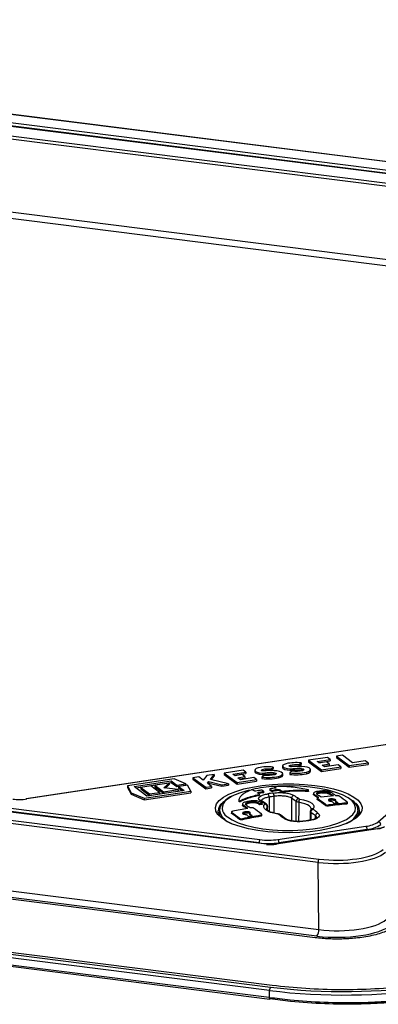
# Model space of a CAD drawing. Units: millimetres. Extents: x 268 to 2181, y 289 to 1510.
# Drawn here: x 1948 to 2017, y 919 to 1107 of the extents above; entities that cross this region are included whole.
import ezdxf

# ---------------------------------------------------------------- set-up
doc = ezdxf.new("R2010")
doc.units = ezdxf.units.MM
doc.header["$LTSCALE"] = 3

msp = doc.modelspace()

# ---------------------------------------------------------------- linework, layer by layer
at = {"color": 7, "linetype": 'Continuous', "lineweight": 25}
for p, q in [((2139.28, 1064.42), (1803, 1106.78)), ((2139.35, 1064.44), (1803.07, 1106.81)), ((2131.56, 1063.19), (1812.9, 1103.34)), ((1813.08, 1103.96), (2131.74, 1063.81)), ((2129.03, 1063.41), (1814.31, 1103.06)), ((2129.1, 1063.44), (1814.37, 1103.09)), ((1814.09, 1101.3), (2125.7, 1062.04)), ((2125.53, 1061.43), (1813.91, 1100.69)), ((2016.81, 953.53), (2135.77, 1058.44)), ((1679.43, 989.77), (1994.16, 950.12)), ((2005.29, 945.78), (1669.01, 988.15)), ((1669.19, 988.77), (2005.46, 946.4)), ((1995.39, 949.23), (1676.73, 989.37)), ((1995.45, 949.25), (1676.79, 989.4)), ((1993.99, 949.5), (1679.26, 989.15)), ((1668.71, 975.35), (2005.43, 932.93)), ((2004.72, 931.38), (1668, 973.8)), ((2005.07, 931.69), (1668.35, 974.11)), ((2028.75, 969.85), (1949.48, 957.92)), ((2028.83, 969.83), (1949.55, 957.9)), ((2007.06, 965.82), (2003.46, 965.28)), ((2003.46, 965.28), (2005.92, 963.46)), ((2003.46, 965.28), (2003.46, 964.99)), ((2005.12, 965.07), (2007.58, 965.44)), ((2007.58, 965.44), (2007.06, 965.82)), ((2007.58, 965.44), (2007.58, 965.16)), ((2009.93, 966.25), (2008.78, 966.08)), ((2008.78, 966.08), (2011.25, 964.26)), ((2008.78, 966.08), (2008.78, 965.8)), ((2008.78, 965.8), (2011.25, 963.97)), ((2011.88, 964.81), (2009.93, 966.25)), ((1996, 921.3), (1655.5, 964.2)), ((1655.68, 964.84), (1996.18, 921.94)), ((1996.53, 922.25), (1656.03, 965.15)), ((1990.94, 963.39), (1987.33, 962.85)), ((1991.46, 963.01), (1990.94, 963.39)), ((1993.18, 963.39), (1993.18, 963.11)), ((1996.25, 963.58), (1996.7, 963.98)), ((1996.25, 963.58), (1996.25, 963.3)), ((1996.26, 963.3), (1996.7, 963.69)), ((1996.7, 963.98), (1996.7, 963.69)), ((1998.51, 964.19), (1998.51, 963.91)), ((2000.44, 963.65), (2000.44, 963.37)), ((2001.58, 964.38), (2002.03, 964.78)), ((2001.58, 964.38), (2001.58, 964.11)), ((2001.59, 964.11), (2002.03, 964.49)), ((2002.03, 964.78), (2002.03, 964.49)), ((2002.11, 963.68), (2002.11, 963.4)), ((2003.46, 964.99), (2005.92, 963.17)), ((2003.86, 963.22), (2003.86, 963.51)), ((2005.53, 964.77), (2005.12, 965.07)), ((2005.44, 964.83), (2007.58, 965.16)), ((2006.9, 964.97), (2005.53, 964.77)), ((2005.92, 963.46), (2009.64, 964.02)), ((2005.92, 963.17), (2009.64, 963.73)), ((2005.92, 963.46), (2005.92, 963.17)), ((2006.05, 964.38), (2007.41, 964.59)), ((2006.55, 964.01), (2006.05, 964.38)), ((2006.36, 964.15), (2007.41, 964.31)), ((2009.12, 964.4), (2006.55, 964.01)), ((2007.41, 964.59), (2006.9, 964.97)), ((2007.41, 964.59), (2007.41, 964.31)), ((2009.64, 964.02), (2009.12, 964.4)), ((2009.64, 964.02), (2009.64, 963.73)), ((2011.25, 964.26), (2014.84, 964.8)), ((2011.25, 963.97), (2014.84, 964.51)), ((2011.25, 964.26), (2011.25, 963.97)), ((2014.32, 965.18), (2011.88, 964.81)), ((2014.84, 964.8), (2014.32, 965.18)), ((2014.84, 964.8), (2014.84, 964.51)), ((1655.57, 962.87), (1995.96, 919.99)), ((1655.68, 962.55), (1996.08, 919.66)), ((1977.74, 961.74), (1968.8, 960.39)), ((1979.96, 960.8), (1977.74, 961.74)), ((1982.47, 962.12), (1981.32, 961.95)), ((1981.32, 961.95), (1983.79, 960.12)), ((1981.32, 961.95), (1981.32, 961.66)), ((1981.32, 961.66), (1983.79, 959.84)), ((1983.33, 961.48), (1982.47, 962.12)), ((1984.01, 962.35), (1983.33, 961.48)), ((1985.42, 962.56), (1984.01, 962.35)), ((1984.69, 961.64), (1985.42, 962.56)), ((1988.16, 960.78), (1984.69, 961.64)), ((1984.88, 961.6), (1985.42, 962.28)), ((1985.42, 962.56), (1985.42, 962.28)), ((1987.33, 962.85), (1989.8, 961.03)), ((1987.33, 962.85), (1987.33, 962.57)), ((1987.33, 962.57), (1989.8, 960.75)), ((1989, 962.64), (1991.46, 963.01)), ((1989.4, 962.34), (1989, 962.64)), ((1989.32, 962.41), (1991.46, 962.73)), ((1990.77, 962.55), (1989.4, 962.34)), ((1989.8, 961.03), (1993.52, 961.59)), ((1989.92, 961.96), (1991.29, 962.16)), ((1990.43, 961.58), (1989.92, 961.96)), ((1990.24, 961.72), (1991.29, 961.88)), ((1993, 961.97), (1990.43, 961.58)), ((1991.29, 962.16), (1990.77, 962.55)), ((1991.29, 962.16), (1991.29, 961.88)), ((1991.46, 963.01), (1991.46, 962.73)), ((1993.52, 961.59), (1993, 961.97)), ((1993.52, 961.59), (1993.52, 961.31)), ((1994.99, 962.47), (1994.54, 962.08)), ((1994.54, 962.08), (1994.54, 961.79)), ((1995.12, 962.85), (1995.12, 962.57)), ((1996.78, 962.88), (1996.78, 962.6)), ((1997.71, 962.2), (1997.71, 961.92)), ((1998.53, 962.42), (1998.53, 962.7)), ((2000.32, 963.27), (1999.87, 962.88)), ((1999.87, 962.88), (1999.87, 962.59)), ((2003.04, 963.01), (2003.04, 962.72)), ((1968.8, 960.39), (1969.52, 959.07)), ((1968.8, 960.39), (1968.8, 960.11)), ((1968.8, 960.11), (1969.52, 958.79)), ((1970.09, 960.26), (1977.19, 961.33)), ((1972.55, 958.43), (1970.09, 960.26)), ((1970.41, 960.02), (1977.19, 961.04)), ((1973.27, 960.38), (1971.36, 960.1)), ((1971.36, 960.1), (1973.03, 958.86)), ((1971.36, 960.1), (1971.36, 959.81)), ((1971.36, 959.81), (1973.03, 958.58)), ((1974.95, 959.15), (1973.27, 960.38)), ((1976.82, 960.92), (1974.04, 960.5)), ((1974.04, 960.5), (1975.71, 959.26)), ((1974.04, 960.5), (1974.04, 960.22)), ((1974.04, 960.22), (1975.71, 958.98)), ((1975.71, 959.26), (1978.5, 959.68)), ((1975.8, 960.02), (1976.82, 960.92)), ((1978.5, 959.68), (1975.8, 960.02)), ((1976.08, 959.98), (1976.82, 960.64)), ((1976.82, 960.92), (1976.82, 960.64)), ((1977.19, 961.33), (1978.25, 960.54)), ((1977.19, 961.33), (1977.19, 961.04)), ((1977.19, 961.04), (1978.25, 960.26)), ((1978.25, 960.54), (1979.96, 960.8)), ((1978.25, 960.54), (1978.25, 960.26)), ((1978.25, 960.26), (1979.96, 960.52)), ((1978.5, 959.68), (1978.5, 959.4)), ((1980.31, 960.54), (1978.6, 960.29)), ((1978.6, 960.29), (1979.66, 959.5)), ((1978.6, 960.29), (1978.6, 960)), ((1978.6, 960), (1979.34, 959.46)), ((1979.96, 960.8), (1979.96, 960.52)), ((1980.95, 959.37), (1980.31, 960.54)), ((1983.79, 960.12), (1984.93, 960.3)), ((1983.79, 960.12), (1983.79, 959.84)), ((1983.79, 959.84), (1984.93, 960.01)), ((1984.11, 960.9), (1984.36, 961.22)), ((1984.93, 960.3), (1984.11, 960.9)), ((1984.25, 960.8), (1984.36, 960.93)), ((1984.36, 961.22), (1986.88, 960.59)), ((1984.36, 961.22), (1984.36, 960.93)), ((1984.36, 960.93), (1986.88, 960.31)), ((1984.93, 960.3), (1984.93, 960.01)), ((1986.88, 960.59), (1988.16, 960.78)), ((1986.88, 960.59), (1986.88, 960.31)), ((1986.88, 960.31), (1988.16, 960.5)), ((1988.16, 960.78), (1988.16, 960.5)), ((1989.8, 960.75), (1993.52, 961.31)), ((1989.8, 961.03), (1989.8, 960.75)), ((1996.04, 959.77), (1996.04, 959.58)), ((1996.05, 959.75), (1996.05, 959.56)), ((1996.96, 960.25), (1996.96, 960.06)), ((1996.97, 960.22), (1996.97, 960.03)), ((1997.61, 959.68), (1997.61, 959.49)), ((1997.87, 959.66), (1997.87, 959.47)), ((1969.52, 959.07), (1972.01, 958.02)), ((1969.52, 959.07), (1969.52, 958.79)), ((1969.52, 958.79), (1972.01, 957.74)), ((1972.01, 958.02), (1980.95, 959.37)), ((1972.01, 957.74), (1980.95, 959.09)), ((1972.01, 958.02), (1972.01, 957.74)), ((1979.66, 959.5), (1972.55, 958.43)), ((1973.03, 958.86), (1974.95, 959.15)), ((1973.03, 958.58), (1974.95, 958.86)), ((1973.03, 958.86), (1973.03, 958.58)), ((1974.95, 959.15), (1974.95, 958.86)), ((1975.71, 958.98), (1978.5, 959.4)), ((1975.71, 959.26), (1975.71, 958.98)), ((1980.95, 959.37), (1980.95, 959.09)), ((1993.97, 958.74), (1993.97, 958.55)), ((1994.07, 958.6), (1994.07, 958.79)), ((1994.82, 959.27), (1994.82, 959.08)), ((1994.94, 959.14), (1994.94, 959.33)), ((1996.34, 959.57), (1996.34, 959.38)), ((1996.61, 959.54), (1996.61, 959.35)), ((1998.21, 959.44), (1998.21, 959.25)), ((1998.46, 959.41), (1998.46, 959.22)), ((2003.25, 959.51), (2003.25, 959.32)), ((2003.48, 959.38), (2003.48, 959.57)), ((2004.4, 958.97), (2004.4, 958.78)), ((2004.52, 958.79), (2004.52, 958.6)), ((2005.11, 958.03), (2005.11, 957.84)), ((2005.15, 957.97), (2005.15, 957.79)), ((2005.57, 959.2), (2005.57, 959.01)), ((2006.03, 959.25), (2006.03, 959.06)), ((2007.39, 959.05), (2007.39, 958.86)), ((1990.12, 957.61), (1990.12, 957.42)), ((1990.48, 957.59), (1990.48, 957.4)), ((1990.8, 956.91), (1990.8, 956.72)), ((1990.92, 956.73), (1990.92, 956.54)), ((1991.97, 957.23), (1991.97, 957.05)), ((1992.44, 957.32), (1992.44, 957.13)), ((1993.8, 957.19), (1993.8, 957)), ((1994.1, 956.97), (1994.1, 956.78)), ((1995.36, 956.94), (1994.48, 957.55)), ((1994.57, 957.05), (1994.57, 956.86)), ((1995.62, 955.72), (1995.62, 956.47)), ((2006.68, 956.83), (2006.68, 956.64)), ((2007.27, 956.74), (2007.27, 956.55)), ((2008.59, 957.52), (2008.59, 957.33)), ((2010.65, 957.11), (2010.65, 956.92)), ((2010.91, 957.04), (2010.91, 957.23)), ((1986.44, 955.66), (1986.44, 954.88)), ((1988.7, 955.39), (1988.7, 955.2)), ((1988.74, 955.33), (1988.74, 955.14)), ((1990.28, 954.19), (1990.28, 954)), ((1990.86, 954.13), (1990.86, 953.94)), ((1992.18, 955.08), (1992.18, 954.89)), ((1994.25, 954.78), (1994.25, 954.59)), ((1994.51, 954.74), (1994.51, 954.93)), ((1999.03, 954.12), (1998.11, 954.84)), ((1999.03, 954.12), (1999.04, 954.11)), ((2003.79, 955.51), (2003.78, 953.85)), ((2012.94, 955.72), (2012.94, 955.66)), ((2012.94, 954.85), (2012.94, 955.66)), ((2013.21, 955.48), (2013.22, 955.63)), ((2016.63, 952.19), (1997.23, 949.27)), ((2016.71, 952.16), (1997.3, 949.25)), ((1997.6, 950.16), (2014.45, 952.69)), ((2014.66, 952.07), (1997.81, 949.54)), ((2002.61, 953.66), (2002.6, 953.66)), ((2003.68, 953.82), (2002.61, 953.66)), ((2005.43, 932.93), (2005.29, 945.78)), ((1995.97, 919.98), (1996, 921.3)), ((1995.96, 919.99), (1995.97, 919.98))]:
    msp.add_line(p, q, dxfattribs=at)
at = {"color": 8, "linetype": 'Continuous', "lineweight": 25}
for p, q in [((1813.93, 1086.79), (2118.78, 1048.38)), ((2117.52, 1047.27), (1813.58, 1085.57)), ((1994.6, 963.49), (1994.6, 963.28)), ((1999.93, 964.3), (1999.93, 964.09)), ((1997.26, 960.05), (1997.26, 960)), ((1993.82, 959.11), (1993.82, 958.97)), ((1995.91, 958.25), (1995.92, 955.54)), ((1996.88, 955.2), (1996.89, 958.4)), ((2000.2, 958.04), (2000.18, 953.71)), ((1995.61, 956.47), (1995.58, 956.38)), ((1995.58, 955.76), (1995.58, 956.38)), ((2001.09, 953.6), (2001.12, 957.41)), ((2009.04, 957.18), (2009.04, 957.08)), ((1992.63, 954.74), (1992.63, 954.63)), ((2003.88, 955.37), (2003.87, 953.86)), ((2004.79, 954.15), (2004.8, 954.65)), ((2014.66, 951.89), (2014.66, 952.07)), ((1993.99, 949.43), (1993.99, 949.5)), ((1997.81, 949.54), (1997.81, 949.36))]:
    msp.add_line(p, q, dxfattribs=at)
at = {"color": 7, "linetype": 'Continuous', "lineweight": 25, "flags": 128}
for points in [[(1993.85, 963.83), (1993.47, 963.7), (1993.24, 963.53), (1993.18, 963.35), (1993.31, 963.17), (1993.61, 963.02), (1994.04, 962.91), (1994.57, 962.85), (1995.12, 962.85)], [(1994.9, 963.26), (1994.77, 963.26), (1994.64, 963.28), (1994.54, 963.3), (1994.47, 963.34), (1994.44, 963.38), (1994.45, 963.42), (1994.51, 963.46), (1994.6, 963.49)], [(1999.18, 964.63), (1998.8, 964.5), (1998.57, 964.34), (1998.51, 964.15), (1998.64, 963.98), (1998.94, 963.82), (1999.37, 963.71), (1999.89, 963.65), (2000.44, 963.65)], [(1998.51, 963.91), (1998.51, 963.87), (1998.64, 963.69), (1998.94, 963.54), (1999.37, 963.43), (1999.89, 963.37), (2000.44, 963.37)], [(2000.22, 964.06), (2000.09, 964.06), (1999.97, 964.08), (1999.87, 964.1), (1999.8, 964.14), (1999.77, 964.18), (1999.78, 964.23), (1999.84, 964.27), (1999.93, 964.3)], [(2002.11, 963.68), (2002.27, 963.67), (2002.41, 963.64), (2002.51, 963.6), (2002.58, 963.55), (2002.6, 963.5), (2002.56, 963.44), (2002.48, 963.4), (2002.36, 963.36)], [(2002.11, 963.4), (2002.27, 963.39), (2002.38, 963.36)], [(2003.04, 963.01), (2003.45, 963.13), (2003.73, 963.29), (2003.85, 963.47), (2003.8, 963.66), (2003.58, 963.83), (2003.21, 963.96), (2002.73, 964.06), (2002.19, 964.1)], [(1993.18, 963.11), (1993.18, 963.07), (1993.31, 962.89), (1993.61, 962.74), (1994.04, 962.62), (1994.57, 962.56), (1995.12, 962.57)], [(1996.78, 962.88), (1996.94, 962.87), (1997.08, 962.84), (1997.19, 962.8), (1997.25, 962.75), (1997.27, 962.69), (1997.23, 962.64), (1997.15, 962.59), (1997.03, 962.56)], [(1996.78, 962.6), (1996.94, 962.58), (1997.05, 962.56)], [(1997.71, 962.2), (1998.12, 962.33), (1998.4, 962.49), (1998.52, 962.67), (1998.47, 962.85), (1998.25, 963.02), (1997.88, 963.16), (1997.4, 963.26), (1996.86, 963.3)], [(1997.71, 961.92), (1998.12, 962.05), (1998.4, 962.21), (1998.52, 962.39), (1998.53, 962.42)], [(2003.04, 962.72), (2003.45, 962.85), (2003.73, 963.01), (2003.85, 963.19), (2003.86, 963.22)], [(1987.67, 958.52), (1988.24, 958.82), (1989.55, 959.34), (1991.07, 959.8), (1992.77, 960.18), (1994.62, 960.47), (1996.58, 960.67), (1998.61, 960.77), (2000.66, 960.78), (2002.69, 960.68), (2004.65, 960.48)], [(2011.31, 957.9), (2011.01, 958.11), (2009.98, 958.66), (2008.7, 959.15), (2007.21, 959.58), (2005.55, 959.92), (2003.75, 960.17), (2001.85, 960.33), (1999.9, 960.39), (1997.95, 960.35), (1997.58, 960.34)], [(1949.48, 957.92), (1949.51, 957.92), (1949.55, 957.9)], [(2001.81, 957.87), (2002.52, 957.73), (2003.14, 957.55), (2003.66, 957.33), (2004.06, 957.09), (2004.34, 956.84), (2004.47, 956.56), (2004.47, 956.29), (2004.32, 956.02)], [(2005.42, 958.16), (2005.41, 958.16), (2005.4, 958.16), (2005.4, 958.16), (2005.39, 958.15), (2005.39, 958.15), (2005.38, 958.15), (2005.37, 958.15), (2005.37, 958.15)], [(2008.75, 958.52), (2008.74, 958.52), (2008.74, 958.52), (2008.73, 958.52), (2008.72, 958.51), (2008.71, 958.51), (2008.71, 958.51), (2008.7, 958.51), (2008.69, 958.51)], [(1992.34, 956.19), (1992.34, 956.19), (1992.33, 956.19), (1992.32, 956.19), (1992.32, 956.19), (1992.31, 956.19), (1992.31, 956.19), (1992.3, 956.18), (1992.29, 956.18)], [(1997.56, 955), (1996.85, 955.15), (1996.21, 955.33), (1995.69, 955.55), (1995.29, 955.8), (1995.02, 956.06), (1994.9, 956.34), (1994.92, 956.62), (1995.09, 956.89)], [(2012.9, 954.53), (2012.63, 954.3), (2011.7, 953.69), (2010.51, 953.13), (2009.09, 952.64), (2007.48, 952.22), (2005.7, 951.88), (2003.78, 951.63), (2001.79, 951.48), (1999.74, 951.43), (1997.7, 951.48), (1995.7, 951.62), (1993.78, 951.86), (1991.99, 952.2), (1990.36, 952.61), (1988.94, 953.1), (1987.74, 953.66), (1986.79, 954.26), (1986.72, 954.32)], [(1987.81, 954.56), (1987.94, 954.46), (1988.85, 953.88), (1990.01, 953.35), (1991.4, 952.89), (1992.98, 952.51), (1994.72, 952.21), (1996.57, 952), (1998.5, 951.89), (2000.46, 951.88), (2002.39, 951.97), (2004.27, 952.16), (2006.04, 952.44), (2007.65, 952.8), (2009.09, 953.25), (2010.3, 953.76), (2010.74, 954)], [(1997.56, 955), (1997.61, 955.02), (1997.64, 955.03)], [(2016.71, 952.16), (2016.67, 952.19), (2016.63, 952.19)], [(1995.39, 949.23), (1995.43, 949.25), (1995.45, 949.25)], [(1997.3, 949.25), (1997.26, 949.27), (1997.23, 949.27)], [(1996.11, 919.67), (1996.09, 919.66), (1996.06, 919.67), (1996.03, 919.69), (1996.01, 919.73), (1996, 919.78), (1995.98, 919.84), (1995.98, 919.91), (1995.97, 919.98)]]:
    msp.add_lwpolyline(points, dxfattribs=at)
at = {"color": 8, "linetype": 'Continuous', "lineweight": 25, "flags": 128}
for points in [[(2004.65, 960.48), (2006.51, 960.2), (2008.22, 959.82), (2009.75, 959.37), (2011.07, 958.85), (2012.14, 958.26), (2012.95, 957.64), (2013.48, 956.98), (2013.71, 956.3), (2013.64, 955.62), (2013.28, 954.94), (2012.9, 954.53)], [(1986.72, 954.32), (1986.12, 954.91), (1985.74, 955.58), (1985.66, 956.26), (1985.88, 956.94), (1986.39, 957.6), (1987.18, 958.23), (1987.67, 958.52)], [(1988.87, 958.4), (1988.56, 958.23), (1987.73, 957.64)], [(2010.74, 954), (2011.26, 954.33), (2011.95, 954.94), (2012.36, 955.58), (2012.46, 956.23), (2012.27, 956.88), (2011.78, 957.51), (2011.31, 957.9)], [(1995.58, 956.38), (1995.43, 956.13), (1995.4, 955.96)], [(2001.59, 957.25), (2001.58, 955.84), (2001.56, 953.58)], [(2003.98, 955.96), (2003.96, 956.08), (2003.84, 956.33), (2003.6, 956.56), (2003.24, 956.77), (2002.77, 956.96), (2002.22, 957.12), (2001.59, 957.25)]]:
    msp.add_lwpolyline(points, dxfattribs=at)
at = {"color": 7, "linetype": 'Continuous', "lineweight": 25}
for centre, radius, start, end in [((1995.69, 955.56), 8.48, 83.1944, 102.5485), ((1995.69, 958.59), 5.02, 83.5504, 102.5589), ((2001.02, 956.36), 8.48, 83.1944, 102.5485), ((2001.02, 959.4), 5.02, 83.5504, 102.5589), ((2001.02, 958.89), 5.24, 83.7978, 99.4373), ((2001.65, 939.83), 24.28, 88.7318, 93.37), ((2001.05, 969.91), 6.68, 263.7204, 281.2787), ((2001.65, 943.16), 20.53, 88.7318, 93.37), ((2001.65, 942.88), 20.53, 88.7318, 93.37), ((1995.72, 972.21), 10.2, 263.3994, 281.2731), ((1995.72, 971.92), 10.2, 263.3994, 281.2731), ((1995.69, 958.09), 5.24, 83.7978, 99.4373), ((1996.32, 939.03), 24.28, 88.7318, 93.37), ((1995.72, 969.11), 6.68, 263.7204, 281.2787), ((1996.32, 942.36), 20.53, 88.7318, 93.37), ((1996.32, 942.07), 20.53, 88.7318, 93.37), ((2001.04, 973.01), 10.2, 263.3994, 281.2731), ((2001.04, 972.72), 10.2, 263.3994, 281.2731), ((1999.11, 929.33), 31.04, 94.035, 101.8401), ((1959.18, 905.06), 64.08, 58.0324, 58.3307), ((1961.41, 904.6), 65.13, 57.5602, 57.8599), ((2024.94, 762.46), 199.46, 98.0079, 98.2988), ((2025.4, 762.13), 199.5, 98.008, 98.2989), ((1963.33, 905.68), 64.08, 58.0324, 58.3307), ((1962.17, 903.85), 66.26, 57.0447, 57.39), ((1995.26, 945.68), 14.24, 102.9192, 116.6907), ((2025.13, 761.2), 200.73, 98.8154, 99.1051), ((1958.01, 903.22), 66.26, 57.0447, 57.39), ((2025.59, 760.87), 200.77, 98.8153, 99.105), ((2025.57, 760.86), 200.59, 98.8156, 99.1055), ((1959.99, 904.38), 65.13, 57.5602, 57.8599), ((2025.81, 761.79), 199.37, 98.4019, 98.69), ((1995.06, 958.3), 0.849, 356.0768, 41.8797), ((2025.96, 761.61), 198.92, 98.4019, 98.69), ((1961.45, 904.46), 65.06, 57.5641, 57.8641), ((2025.38, 762.12), 199.32, 98.0075, 98.2986), ((1996.05, 958.46), 0.844, 355.7604, 41.8066), ((1962.21, 903.71), 66.19, 57.048, 57.3937), ((2000.75, 958.04), 0.55, 99.6356, 179.8361), ((1960.74, 899.97), 70.21, 54.8894, 55.7981), ((1961.1, 900.38), 70.37, 54.8894, 55.7981), ((2001.67, 957.41), 0.552, 99.5864, 179.4764), ((2002.4, 957.31), 0.815, 136.0767, 183.8409), ((1963.26, 899.38), 72.33, 54.3469, 55.2185), ((1963.46, 899.48), 71.98, 54.5484, 55.2211), ((1963.68, 899.37), 72.41, 54.3473, 55.154), ((1960.59, 896.27), 76.11, 52.7268, 54.1689), ((1960.63, 896.13), 76.04, 52.726, 54.1694), ((2026.71, 763.94), 196.56, 96.0584, 96.2798), ((2026.92, 763.79), 196.57, 96.1016, 96.2368), ((2026.9, 763.78), 196.39, 96.0994, 96.2347), ((2028.19, 762.86), 196.62, 95.8273, 96.5122), ((1966.04, 899.65), 72.38, 54.3477, 55.1547), ((1966.25, 899.76), 72.02, 54.572, 55.1572), ((1966.56, 899.78), 72.28, 54.3475, 55.2197), ((1964.82, 896.77), 76.05, 52.726, 54.1694), ((2029.32, 755.35), 204.22, 100.5806, 101.3997), ((1949.67, 897.33), 72.33, 54.347, 55.2187), ((1949.87, 897.42), 71.98, 54.55, 55.2212), ((1950.08, 897.34), 72.42, 54.3473, 55.1538), ((2027.59, 757.83), 202.74, 100.0029, 100.2197), ((2027.8, 757.67), 202.75, 100.0451, 100.1774), ((2027.77, 757.66), 202.57, 100.0464, 100.1788), ((1948.37, 894.43), 76.11, 52.7268, 54.1689), ((1952.8, 898.3), 71.76, 54.8559, 55.1551), ((1952.84, 898.16), 71.69, 54.8571, 55.1566), ((2028.42, 757.77), 202.14, 99.6406, 99.7754), ((2028.4, 757.76), 201.96, 99.6416, 99.7765), ((1954.38, 899.08), 70.78, 54.921, 55.7825), ((1953.31, 898.45), 71.67, 54.8557, 55.2199), ((1995.04, 956.36), 0.535, 1.8809, 85.1423), ((2004.44, 955.35), 0.558, 99.4284, 178.3706), ((1955.17, 892.36), 80.35, 51.4321, 52.2639), ((2030.09, 761.46), 196.61, 95.672, 96.6646), ((2030.06, 761.45), 196.43, 95.6693, 96.6629), ((1961.59, 895.48), 77.34, 52.8203, 53.2372), ((1962.31, 895.57), 77.33, 52.8202, 53.2372), ((1962.35, 895.43), 77.26, 52.8195, 53.2369), ((1944.22, 893.67), 76.05, 52.726, 54.1694), ((1944.26, 893.54), 75.98, 52.7253, 54.1699), ((2031.2, 754.06), 204.09, 100.4318, 101.4), ((2031.17, 754.05), 203.91, 100.4335, 101.4026), ((1945.19, 892.99), 77.33, 52.8202, 53.2372), ((1945.89, 893.12), 77.34, 52.8203, 53.2372), ((1945.93, 892.99), 77.27, 52.8196, 53.2369), ((1947.83, 890.31), 81.67, 51.4648, 52.2835), ((1954.82, 891.97), 80.17, 51.4321, 52.2639), ((2005.36, 954.63), 0.56, 99.3731, 177.9977), ((2033.1, 755.2), 200.74, 98.403, 98.7115), ((2014.04, 957.6), 4.93, 274.8271, 304.2528), ((2013.78, 952.13), 0.876, 356.258, 40.2722), ((2014.2, 957.52), 5.47, 274.8271, 304.2528), ((2016.73, 952.99), 0.546, 1.0587, 81.7605), ((1994.97, 949.56), 0.984, 144.9309, 183.5931), ((1995.75, 963.78), 14.39, 262.9601, 278.237), ((1995.75, 962.97), 12.95, 262.9601, 278.237), ((1996.94, 949.59), 0.876, 356.258, 40.2722), ((2006.26, 945.84), 0.978, 144.8425, 183.2878), ((2003.47, 932.82), 1.96, 324.8425, 3.2878), ((1997, 921.37), 0.997, 145.0995, 184.204)]:
    msp.add_arc(centre, radius, start, end, dxfattribs=at)
at = {"color": 8, "linetype": 'Continuous', "lineweight": 25}
for centre, radius, start, end in [((1988.3, 955.48), 2.15, 132.5078, 176.874), ((1988.82, 956.13), 1.86, 125.7847, 237.0354), ((1994.26, 957.22), 0.399, 56.2743, 100.4125), ((1995.14, 956.61), 0.398, 55.2306, 100.4698), ((2004.27, 955.58), 0.445, 82.5567, 140.4528), ((2011.12, 955.51), 2.11, 3.3061, 49.5668), ((1989.67, 956.36), 3.3, 192.0743, 252.5268), ((1997.87, 954.53), 0.395, 53.0567, 100.6709), ((1998.79, 953.81), 0.394, 52.3217, 100.7357), ((2009.63, 956.43), 3.4, 288.391, 346.9368), ((2002.62, 953.56), 0.0995, 44.3158, 96.5655), ((2003.69, 953.72), 0.0998, 44.4021, 96.339)]:
    msp.add_arc(centre, radius, start, end, dxfattribs=at)
at = {"color": 7, "linetype": 'Continuous', "lineweight": 25}
for centre, major_axis, ratio, start_param, end_param in [((1948.11, 958.96), (3.5, 0), 0.333571, 4.351302, 5.136196), ((2015.68, 952.92), (2.5, 0), 0.33333, 5.136594, 5.921866), ((1996.28, 950), (2.5, 0), 0.333393, 4.351092, 5.136364), ((2008.82, 948.89), (10, 0), 0.332334, 4.351124, 5.921615), ((2008.82, 949.36), (9.5, 0), 0.3334, 4.351317, 5.921809), ((2008.96, 935.12), (11, 0), 0.3334, 4.351317, 5.921809), ((2008.96, 936.06), (10, -0.01), 0.335534, 4.351708, 5.9222), ((2010.11, 934.27), (39.51, -0.01), 0.333602, 4.352202, 5.921781), ((2010.11, 933.8), (40.01, -0.02), 0.334125, 4.352278, 5.921856)]:
    msp.add_ellipse(centre, major_axis=major_axis, ratio=ratio, start_param=start_param, end_param=end_param, dxfattribs=at)
for points, knots in [([(1992.49, 959.6), (1992.15, 959.46), (1991.46, 959.18), (1990.74, 958.69), (1990.24, 958.16), (1990.16, 957.8), (1990.12, 957.61)], [0, 0, 0, 0, 0.2444155, 0.4959185, 0.7442372, 1, 1, 1, 1]), ([(1992.82, 959.6), (1992.81, 959.6), (1992.79, 959.61), (1992.73, 959.62), (1992.67, 959.63), (1992.6, 959.62), (1992.53, 959.62), (1992.5, 959.61), (1992.49, 959.6)], [0, 0, 0, 0, 0.1671383, 0.334974, 0.5027634, 0.6703625, 0.8377205, 1, 1, 1, 1]), ([(1996.15, 959.83), (1996.14, 959.82), (1996.1, 959.82), (1996.06, 959.8), (1996.04, 959.78), (1996.04, 959.76), (1996.05, 959.75), (1996.05, 959.75)], [0, 0, 0, 0, 0.213512, 0.42791, 0.642444, 0.857222, 1, 1, 1, 1]), ([(1997.16, 960.3), (1997.14, 960.3), (1997.09, 960.3), (1997.03, 960.29), (1996.99, 960.28), (1996.96, 960.26), (1996.95, 960.24), (1996.97, 960.23), (1996.97, 960.22)], [0, 0, 0, 0, 0.16661, 0.333741, 0.500909, 0.668259, 0.835849, 1, 1, 1, 1]), ([(1996.97, 960.03), (1996.97, 960.04), (1996.95, 960.05), (1996.96, 960.05), (1996.96, 960.06)], [0, 0, 0, 0, 0.793969, 1, 1, 1, 1]), ([(2003.41, 959.61), (2002.96, 959.72), (2002.07, 959.93), (2000.53, 960.14), (1998.88, 960.29), (1997.74, 960.3), (1997.16, 960.3)], [0, 0, 0, 0, 0.2444213, 0.4959298, 0.7442428, 1, 1, 1, 1]), ([(1997.26, 960.05), (1997.26, 960.04), (1997.28, 960.03), (1997.27, 960.01), (1997.24, 959.99), (1997.2, 959.98), (1997.17, 959.97), (1997.16, 959.97)], [0, 0, 0, 0, 0.214161, 0.429217, 0.644212, 0.858986, 1, 1, 1, 1]), ([(1997.61, 959.68), (1997.63, 959.69), (1997.67, 959.69), (1997.74, 959.69), (1997.8, 959.68), (1997.85, 959.67), (1997.87, 959.66), (1997.87, 959.66)], [0, 0, 0, 0, 0.213531, 0.427952, 0.64241, 0.857027, 1, 1, 1, 1]), ([(2003.25, 959.51), (2003.27, 959.51), (2003.31, 959.51), (2003.38, 959.52), (2003.43, 959.53), (2003.47, 959.55), (2003.48, 959.56), (2003.47, 959.58), (2003.44, 959.6), (2003.42, 959.61), (2003.41, 959.61)], [0, 0, 0, 0, 0.129449, 0.259285, 0.389206, 0.519257, 0.649394, 0.779535, 0.909599, 1, 1, 1, 1]), ([(1988.66, 958.36), (1988.6, 958.33), (1988.19, 958.14), (1987.81, 957.86), (1987.5, 957.6), (1987.43, 957.54)], [0, 0, 0, 0, 0.102841, 0.802575, 1, 1, 1, 1]), ([(1990.48, 957.59), (1990.81, 957.75), (1991.46, 958.06), (1992.65, 958.45), (1993.55, 958.64), (1993.97, 958.74)], [0, 0, 0, 0, 0.3423959, 0.6947199, 1, 1, 1, 1]), ([(1993.97, 958.55), (1993.5, 958.44), (1992.56, 958.23), (1991.38, 957.84), (1990.77, 957.54), (1990.48, 957.4)], [0, 0, 0, 0, 0.34239, 0.694708, 1, 1, 1, 1]), ([(1993.37, 959.4), (1993.35, 959.4), (1993.3, 959.39), (1993.24, 959.39), (1993.17, 959.4), (1993.13, 959.41), (1993.11, 959.42), (1993.1, 959.42)], [0, 0, 0, 0, 0.21352, 0.427924, 0.642499, 0.857342, 1, 1, 1, 1]), ([(1993.72, 959.03), (1993.71, 959.04), (1993.7, 959.05), (1993.71, 959.07), (1993.73, 959.09), (1993.77, 959.1), (1993.81, 959.11), (1993.82, 959.11)], [0, 0, 0, 0, 0.214003, 0.428903, 0.643669, 0.858235, 1, 1, 1, 1]), ([(1994.19, 957.61), (1994.11, 957.68), (1993.91, 957.84), (1993.89, 958.12), (1994.2, 958.43), (1994.81, 958.7), (1995.4, 958.82), (1995.69, 958.87)], [0, 0, 0, 0, 0.141342, 0.356031, 0.570693, 0.785346, 1, 1, 1, 1]), ([(1993.97, 958.74), (1993.99, 958.74), (1994.03, 958.75), (1994.06, 958.77), (1994.08, 958.79), (1994.07, 958.8), (1994.06, 958.81), (1994.06, 958.82)], [0, 0, 0, 0, 0.226924, 0.454718, 0.682553, 0.91054, 1, 1, 1, 1]), ([(1994.07, 958.6), (1994.07, 958.6), (1994.07, 958.58), (1994.04, 958.57), (1994.01, 958.55), (1993.98, 958.55), (1993.97, 958.55)], [0, 0, 0, 0, 0.236773, 0.556437, 0.875851, 1, 1, 1, 1]), ([(1994.64, 959.53), (1994.62, 959.54), (1994.6, 959.55), (1994.55, 959.56), (1994.48, 959.57), (1994.42, 959.56), (1994.38, 959.56), (1994.37, 959.56)], [0, 0, 0, 0, 0.214126, 0.429147, 0.644082, 0.858793, 1, 1, 1, 1]), ([(1994.82, 959.27), (1994.84, 959.28), (1994.88, 959.28), (1994.92, 959.3), (1994.94, 959.32), (1994.94, 959.34), (1994.93, 959.35), (1994.92, 959.35)], [0, 0, 0, 0, 0.213517, 0.427923, 0.642401, 0.857073, 1, 1, 1, 1]), ([(1994.94, 959.14), (1994.94, 959.13), (1994.94, 959.12), (1994.91, 959.11), (1994.87, 959.09), (1994.84, 959.08), (1994.82, 959.08)], [0, 0, 0, 0, 0.218042, 0.512238, 0.806141, 1, 1, 1, 1]), ([(1996.05, 959.56), (1996.05, 959.56), (1996.04, 959.57), (1996.04, 959.58), (1996.04, 959.58)], [0, 0, 0, 0, 0.793687, 1, 1, 1, 1]), ([(1996.34, 959.57), (1996.35, 959.56), (1996.38, 959.55), (1996.43, 959.54), (1996.5, 959.53), (1996.56, 959.53), (1996.59, 959.54), (1996.61, 959.54)], [0, 0, 0, 0, 0.214052, 0.4289997, 0.643827, 0.8584409, 1, 1, 1, 1]), ([(1996.61, 959.35), (1996.59, 959.35), (1996.54, 959.34), (1996.47, 959.34), (1996.41, 959.35), (1996.37, 959.36), (1996.35, 959.37), (1996.34, 959.38)], [0, 0, 0, 0, 0.213517, 0.427923, 0.642401, 0.857072, 1, 1, 1, 1]), ([(1996.68, 959.02), (1996.89, 959.05), (1997.41, 959.11), (1998.33, 959.12), (1999.31, 959.04), (2000.15, 958.85), (2000.49, 958.67), (2000.66, 958.58)], [0, 0, 0, 0, 0.141038, 0.355763, 0.570509, 0.785254, 1, 1, 1, 1]), ([(2000.2, 958.04), (2000.06, 958.12), (1999.78, 958.27), (1999.08, 958.41), (1998.27, 958.48), (1997.5, 958.47), (1997.07, 958.42), (1996.89, 958.4)], [0, 0, 0, 0, 0.214749, 0.429499, 0.644246, 0.858967, 1, 1, 1, 1]), ([(1997.87, 959.47), (1997.86, 959.47), (1997.84, 959.48), (1997.78, 959.5), (1997.72, 959.5), (1997.66, 959.5), (1997.62, 959.5), (1997.61, 959.49)], [0, 0, 0, 0, 0.214004, 0.428905, 0.643671, 0.858237, 1, 1, 1, 1]), ([(1998.21, 959.44), (1998.22, 959.43), (1998.24, 959.42), (1998.3, 959.41), (1998.36, 959.41), (1998.42, 959.41), (1998.45, 959.41), (1998.46, 959.41)], [0, 0, 0, 0, 0.227251, 0.455453, 0.683527, 0.911423, 1, 1, 1, 1]), ([(1998.46, 959.22), (1998.44, 959.22), (1998.39, 959.22), (1998.32, 959.22), (1998.26, 959.23), (1998.23, 959.24), (1998.21, 959.25), (1998.21, 959.25)], [0, 0, 0, 0, 0.226923, 0.454717, 0.682551, 0.910538, 1, 1, 1, 1]), ([(1998.46, 959.41), (1998.99, 959.46), (2000.07, 959.55), (2001.7, 959.58), (2002.76, 959.54), (2003.25, 959.51)], [0, 0, 0, 0, 0.34239, 0.694708, 1, 1, 1, 1]), ([(2003.25, 959.32), (2002.7, 959.35), (2001.58, 959.4), (1999.95, 959.36), (1998.93, 959.26), (1998.46, 959.22)], [0, 0, 0, 0, 0.3423959, 0.6947199, 1, 1, 1, 1]), ([(2001.58, 957.95), (2001.61, 957.93), (2001.66, 957.9), (2001.76, 957.88), (2001.81, 957.87)], [0, 0, 0, 0, 0.499983, 1, 1, 1, 1]), ([(2003.47, 959.38), (2003.48, 959.38), (2003.48, 959.37), (2003.46, 959.35), (2003.42, 959.34), (2003.36, 959.33), (2003.3, 959.32), (2003.26, 959.32), (2003.25, 959.32)], [0, 0, 0, 0, 0.079746, 0.275537, 0.47142, 0.667263, 0.862955, 1, 1, 1, 1]), ([(2005.21, 959.33), (2005.07, 959.31), (2004.8, 959.27), (2004.52, 959.16), (2004.38, 959.02), (2004.39, 958.9), (2004.48, 958.82), (2004.52, 958.79)], [0, 0, 0, 0, 0.214783, 0.429693, 0.644636, 0.859497, 1, 1, 1, 1]), ([(2004.52, 958.6), (2004.46, 958.65), (2004.38, 958.71), (2004.41, 958.77), (2004.41, 958.78)], [0, 0, 0, 0, 0.795617, 1, 1, 1, 1]), ([(2005.57, 959.2), (2005.47, 959.18), (2005.27, 959.15), (2005.06, 959.07), (2004.95, 958.97), (2004.96, 958.88), (2005.03, 958.82), (2005.05, 958.8)], [0, 0, 0, 0, 0.2147489, 0.4296692, 0.6446161, 0.8594725, 1, 1, 1, 1]), ([(2005.02, 958.83), (2005.05, 958.86), (2005.13, 958.92), (2005.33, 958.98), (2005.5, 959), (2005.57, 959.01)], [0, 0, 0, 0, 0.332956, 0.7352984, 1, 1, 1, 1]), ([(2005.37, 958.15), (2005.32, 958.14), (2005.24, 958.13), (2005.15, 958.09), (2005.1, 958.05), (2005.11, 958.01), (2005.13, 957.98), (2005.15, 957.97)], [0, 0, 0, 0, 0.214443, 0.429291, 0.644118, 0.858855, 1, 1, 1, 1]), ([(2005.15, 957.79), (2005.13, 957.8), (2005.1, 957.82), (2005.11, 957.84), (2005.11, 957.84)], [0, 0, 0, 0, 0.7944322, 1, 1, 1, 1]), ([(2007.79, 959.15), (2007.71, 959.19), (2007.56, 959.27), (2007.17, 959.37), (2006.73, 959.43), (2006.3, 959.44), (2006.06, 959.42), (2005.96, 959.41)], [0, 0, 0, 0, 0.214299, 0.428729, 0.643132, 0.857644, 1, 1, 1, 1]), ([(2007.39, 959.05), (2007.33, 959.08), (2007.22, 959.15), (2006.93, 959.22), (2006.6, 959.26), (2006.28, 959.27), (2006.1, 959.25), (2006.03, 959.25)], [0, 0, 0, 0, 0.2142631, 0.4287011, 0.6431165, 0.8576389, 1, 1, 1, 1]), ([(2006.03, 959.06), (2006.14, 959.07), (2006.36, 959.08), (2006.71, 959.06), (2007.03, 959.01), (2007.26, 958.94), (2007.35, 958.89), (2007.39, 958.86)], [0, 0, 0, 0, 0.214648, 0.429475, 0.64414, 0.85862, 1, 1, 1, 1]), ([(2008.59, 957.52), (2008.62, 957.53), (2008.69, 957.57), (2008.72, 957.64), (2008.69, 957.72), (2008.57, 957.79), (2008.39, 957.85), (2008.16, 957.89), (2007.91, 957.91), (2007.67, 957.9), (2007.46, 957.86), (2007.31, 957.8), (2007.24, 957.72), (2007.25, 957.65), (2007.32, 957.59), (2007.44, 957.53), (2007.64, 957.47), (2007.8, 957.45), (2007.88, 957.44)], [0, 0, 0, 0, 0.0441696, 0.1096155, 0.1750077, 0.2403593, 0.305701, 0.3710682, 0.4364847, 0.5019531, 0.5674529, 0.6329502, 0.6984119, 0.7638205, 0.8047137, 0.8700693, 0.935424, 1, 1, 1, 1]), ([(2007.32, 957.59), (2007.34, 957.61), (2007.38, 957.64), (2007.53, 957.69), (2007.75, 957.71), (2008, 957.72), (2008.25, 957.69), (2008.46, 957.64), (2008.59, 957.6), (2008.62, 957.57), (2008.62, 957.56)], [0, 0, 0, 0, 0.079551, 0.229374, 0.379311, 0.529309, 0.679287, 0.829172, 0.978935, 1, 1, 1, 1]), ([(2009.34, 958.43), (2009.31, 958.44), (2009.26, 958.47), (2009.14, 958.5), (2009, 958.52), (2008.86, 958.53), (2008.78, 958.52), (2008.75, 958.52)], [0, 0, 0, 0, 0.213939, 0.428279, 0.642693, 0.857332, 1, 1, 1, 1]), ([(2012.91, 955.74), (2012.91, 955.81), (2012.94, 956.12), (2012.71, 956.64), (2012.3, 957.24), (2011.87, 957.59), (2011.67, 957.74)], [0, 0, 0, 0, 0.090823, 0.406557, 0.727998, 1, 1, 1, 1]), ([(1987.43, 957.54), (1987.31, 957.43), (1986.98, 957.12), (1986.63, 956.57), (1986.42, 956.04), (1986.46, 955.74), (1986.47, 955.67)], [0, 0, 0, 0, 0.207751, 0.562435, 0.894782, 1, 1, 1, 1]), ([(1990.12, 957.61), (1990.12, 957.61), (1990.12, 957.59), (1990.15, 957.57), (1990.2, 957.56), (1990.27, 957.55), (1990.33, 957.56), (1990.4, 957.56), (1990.45, 957.58), (1990.47, 957.59), (1990.48, 957.59)], [0, 0, 0, 0, 0.128724, 0.258597, 0.388564, 0.518652, 0.6488, 0.778922, 0.908944, 1, 1, 1, 1]), ([(1990.48, 957.4), (1990.47, 957.4), (1990.44, 957.38), (1990.38, 957.37), (1990.31, 957.37), (1990.25, 957.37), (1990.19, 957.38), (1990.14, 957.39), (1990.12, 957.41), (1990.12, 957.42), (1990.12, 957.42)], [0, 0, 0, 0, 0.129449, 0.259284, 0.389205, 0.519256, 0.649394, 0.779536, 0.909599, 1, 1, 1, 1]), ([(1991.62, 957.35), (1991.48, 957.32), (1991.21, 957.26), (1990.93, 957.13), (1990.79, 956.98), (1990.8, 956.84), (1990.89, 956.76), (1990.92, 956.73)], [0, 0, 0, 0, 0.21458, 0.429293, 0.643918, 0.858468, 1, 1, 1, 1]), ([(1990.92, 956.54), (1990.87, 956.59), (1990.79, 956.65), (1990.81, 956.71), (1990.82, 956.72)], [0, 0, 0, 0, 0.795328, 1, 1, 1, 1]), ([(1991.46, 956.77), (1991.42, 956.81), (1991.35, 956.88), (1991.38, 956.99), (1991.52, 957.1), (1991.74, 957.19), (1991.91, 957.22), (1991.97, 957.23)], [0, 0, 0, 0, 0.214417, 0.429009, 0.643561, 0.858133, 1, 1, 1, 1]), ([(1991.97, 957.05), (1991.87, 957.02), (1991.68, 956.98), (1991.49, 956.89), (1991.44, 956.84), (1991.42, 956.81)], [0, 0, 0, 0, 0.391884, 0.78409, 1, 1, 1, 1]), ([(1992.93, 956.14), (1992.9, 956.15), (1992.85, 956.18), (1992.73, 956.2), (1992.59, 956.21), (1992.45, 956.21), (1992.37, 956.2), (1992.34, 956.19)], [0, 0, 0, 0, 0.214174, 0.42875, 0.643401, 0.858167, 1, 1, 1, 1]), ([(1994.2, 957.31), (1994.12, 957.36), (1993.97, 957.44), (1993.58, 957.52), (1993.13, 957.55), (1992.71, 957.54), (1992.47, 957.5), (1992.37, 957.49)], [0, 0, 0, 0, 0.21457, 0.429266, 0.644032, 0.858848, 1, 1, 1, 1]), ([(1992.44, 957.32), (1992.55, 957.33), (1992.77, 957.36), (1993.12, 957.36), (1993.44, 957.32), (1993.67, 957.26), (1993.76, 957.21), (1993.8, 957.19)], [0, 0, 0, 0, 0.214604, 0.429379, 0.644194, 0.859001, 1, 1, 1, 1]), ([(1993.8, 957), (1993.74, 957.03), (1993.62, 957.09), (1993.33, 957.15), (1993, 957.18), (1992.69, 957.17), (1992.51, 957.14), (1992.44, 957.13)], [0, 0, 0, 0, 0.214517, 0.429204, 0.643963, 0.858779, 1, 1, 1, 1]), ([(1995.09, 956.89), (1995.1, 956.91), (1995.12, 956.95), (1995.08, 956.99), (1995.06, 957.01)], [0, 0, 0, 0, 0.4999946, 1, 1, 1, 1]), ([(1995.61, 956.47), (1995.61, 956.5), (1995.62, 956.6), (1995.55, 956.75), (1995.46, 956.87), (1995.38, 956.92), (1995.36, 956.94)], [0, 0, 0, 0, 0.169154, 0.523391, 0.83185, 1, 1, 1, 1]), ([(1997.65, 955.03), (1997.49, 955.06), (1997.01, 955.14), (1996.34, 955.33), (1995.76, 955.59), (1995.44, 955.85), (1995.4, 955.95), (1995.4, 955.96), (1995.4, 955.97)], [0, 0, 0, 0, 0.113203, 0.32713, 0.536975, 0.738955, 0.933793, 1, 1, 1, 1]), ([(2001.59, 957.25), (2001.49, 957.27), (2001.29, 957.31), (2001.18, 957.38), (2001.12, 957.41)], [0, 0, 0, 0, 0.5000241, 1, 1, 1, 1]), ([(2003.93, 955.85), (2003.91, 955.83), (2003.84, 955.76), (2003.79, 955.63), (2003.8, 955.53), (2003.8, 955.51)], [0, 0, 0, 0, 0.248399, 0.798889, 1, 1, 1, 1]), ([(2003.97, 955.96), (2003.98, 955.96), (2003.98, 955.95), (2003.94, 955.89), (2003.92, 955.86)], [0, 0, 0, 0, 0.532984, 1, 1, 1, 1]), ([(2004.32, 956.02), (2004.31, 956), (2004.29, 955.96), (2004.33, 955.92), (2004.35, 955.9)], [0, 0, 0, 0, 0.499984, 1, 1, 1, 1]), ([(2006.68, 956.83), (2006.71, 956.82), (2006.76, 956.79), (2006.88, 956.75), (2007.03, 956.74), (2007.16, 956.73), (2007.24, 956.74), (2007.27, 956.74)], [0, 0, 0, 0, 0.214187, 0.428775, 0.643447, 0.858233, 1, 1, 1, 1]), ([(2007.27, 956.55), (2007.22, 956.55), (2007.13, 956.54), (2006.97, 956.55), (2006.84, 956.58), (2006.74, 956.61), (2006.7, 956.63), (2006.68, 956.64)], [0, 0, 0, 0, 0.214445, 0.429294, 0.644134, 0.858892, 1, 1, 1, 1]), ([(2008.33, 957.1), (2008.35, 957.09), (2008.39, 957.06), (2008.5, 957.03), (2008.63, 957.02), (2008.76, 957.01), (2008.89, 957.02), (2008.99, 957.05), (2009.06, 957.08), (2009.08, 957.12), (2009.07, 957.16), (2009.04, 957.18), (2009.04, 957.18)], [0, 0, 0, 0, 0.107064, 0.214354, 0.321704, 0.429145, 0.536647, 0.644153, 0.751604, 0.858966, 0.966243, 1, 1, 1, 1]), ([(2010.65, 957.11), (2010.7, 957.11), (2010.78, 957.13), (2010.87, 957.16), (2010.92, 957.21), (2010.91, 957.25), (2010.89, 957.28), (2010.87, 957.29)], [0, 0, 0, 0, 0.214563, 0.429537, 0.64434, 0.858879, 1, 1, 1, 1]), ([(2010.91, 957.04), (2010.91, 957.03), (2010.91, 957), (2010.85, 956.96), (2010.76, 956.93), (2010.68, 956.92), (2010.65, 956.92)], [0, 0, 0, 0, 0.217303, 0.510804, 0.8046, 1, 1, 1, 1]), ([(1987.05, 954.25), (1986.94, 954.33), (1986.6, 954.59), (1986.31, 955.02), (1986.15, 955.37), (1986.17, 955.56), (1986.18, 955.61)], [0, 0, 0, 0, 0.176743, 0.528813, 0.88457, 1, 1, 1, 1]), ([(1988.96, 955.54), (1988.91, 955.53), (1988.83, 955.51), (1988.74, 955.46), (1988.69, 955.41), (1988.7, 955.36), (1988.73, 955.34), (1988.74, 955.33)], [0, 0, 0, 0, 0.21458, 0.42957, 0.644401, 0.858971, 1, 1, 1, 1]), ([(1988.74, 955.14), (1988.72, 955.15), (1988.69, 955.17), (1988.7, 955.2), (1988.7, 955.2)], [0, 0, 0, 0, 0.793741, 1, 1, 1, 1]), ([(1990.28, 954.19), (1990.3, 954.17), (1990.35, 954.14), (1990.47, 954.12), (1990.62, 954.1), (1990.75, 954.11), (1990.83, 954.12), (1990.86, 954.13)], [0, 0, 0, 0, 0.2139341, 0.4282707, 0.6426634, 0.8572705, 1, 1, 1, 1]), ([(1990.86, 953.94), (1990.81, 953.93), (1990.72, 953.92), (1990.57, 953.92), (1990.43, 953.93), (1990.33, 953.96), (1990.29, 953.99), (1990.28, 954)], [0, 0, 0, 0, 0.2145637, 0.4295385, 0.6443413, 0.8588796, 1, 1, 1, 1]), ([(1992.18, 955.08), (1992.21, 955.1), (1992.28, 955.14), (1992.32, 955.22), (1992.28, 955.31), (1992.16, 955.38), (1991.98, 955.43), (1991.75, 955.46), (1991.5, 955.46), (1991.26, 955.43), (1991.05, 955.37), (1990.91, 955.29), (1990.83, 955.21), (1990.84, 955.13), (1990.91, 955.06), (1991.03, 955), (1991.23, 954.96), (1991.39, 954.95), (1991.47, 954.94)], [0, 0, 0, 0, 0.044136, 0.109589, 0.174989, 0.240344, 0.305685, 0.371047, 0.436456, 0.501918, 0.567415, 0.632915, 0.698383, 0.763799, 0.804704, 0.870056, 0.935407, 1, 1, 1, 1]), ([(1990.9, 955.08), (1990.92, 955.1), (1990.97, 955.14), (1991.13, 955.2), (1991.35, 955.25), (1991.59, 955.27), (1991.84, 955.26), (1992.05, 955.23), (1992.19, 955.18), (1992.23, 955.14), (1992.24, 955.13)], [0, 0, 0, 0, 0.09085, 0.231187, 0.371627, 0.512113, 0.65257, 0.792933, 0.933182, 1, 1, 1, 1]), ([(1991.92, 954.61), (1991.94, 954.59), (1991.99, 954.57), (1992.1, 954.54), (1992.22, 954.53), (1992.36, 954.54), (1992.48, 954.56), (1992.58, 954.59), (1992.65, 954.64), (1992.67, 954.68), (1992.66, 954.72), (1992.64, 954.74), (1992.63, 954.74)], [0, 0, 0, 0, 0.1070092, 0.2142466, 0.3215015, 0.4288289, 0.5362484, 0.6437393, 0.7512496, 0.8587186, 0.9661038, 1, 1, 1, 1]), ([(1994.25, 954.78), (1994.29, 954.79), (1994.38, 954.81), (1994.46, 954.86), (1994.51, 954.91), (1994.51, 954.96), (1994.48, 954.98), (1994.47, 954.99)], [0, 0, 0, 0, 0.2144442, 0.4292929, 0.6441326, 0.8588904, 1, 1, 1, 1]), ([(1994.5, 954.74), (1994.5, 954.73), (1994.5, 954.7), (1994.44, 954.65), (1994.35, 954.62), (1994.27, 954.6), (1994.25, 954.59)], [0, 0, 0, 0, 0.217935, 0.511842, 0.805906, 1, 1, 1, 1]), ([(1997.8, 954.92), (1997.77, 954.93), (1997.71, 954.97), (1997.61, 954.99), (1997.56, 955)], [0, 0, 0, 0, 0.499983, 1, 1, 1, 1]), ([(1998.1, 954.83), (1998.06, 954.87), (1997.96, 954.95), (1997.81, 955), (1997.68, 955.01), (1997.64, 955.02)], [0, 0, 0, 0, 0.302795, 0.765818, 1, 1, 1, 1]), ([(2002.69, 953.63), (2002.49, 953.61), (2001.96, 953.54), (2001.04, 953.54), (2000.07, 953.66), (1999.22, 953.88), (1998.89, 954.09), (1998.72, 954.2)], [0, 0, 0, 0, 0.141038, 0.355763, 0.570509, 0.785254, 1, 1, 1, 1]), ([(2002.6, 953.67), (2002.52, 953.65), (2002.2, 953.59), (2001.53, 953.57), (2000.7, 953.61), (1999.93, 953.74), (1999.38, 953.91), (1999.09, 954.07), (1999.04, 954.11), (1999.04, 954.12)], [0, 0, 0, 0, 0.064165, 0.253568, 0.444007, 0.634265, 0.820484, 0.978415, 1, 1, 1, 1]), ([(2005.02, 954.31), (2005.01, 954.29), (2004.99, 954.25), (2004.66, 954.06), (2004.21, 953.91), (2003.83, 953.85), (2003.67, 953.83)], [0, 0, 0, 0, 0.252457, 0.522894, 0.802018, 1, 1, 1, 1]), ([(2005.27, 955.18), (2005.34, 955.11), (2005.54, 954.92), (2005.56, 954.59), (2005.25, 954.25), (2004.65, 953.96), (2004.06, 953.85), (2003.76, 953.79)], [0, 0, 0, 0, 0.141205, 0.355938, 0.570641, 0.78532, 1, 1, 1, 1]), ([(2013.19, 955.52), (2013.19, 955.46), (2013.19, 955.26), (2013.01, 954.89), (2012.69, 954.57), (2012.54, 954.42)], [0, 0, 0, 0, 0.193027, 0.622628, 1, 1, 1, 1]), ([(2017.69, 952.53), (2017.66, 952.51), (2017.59, 952.46), (2017.3, 952.33), (2016.94, 952.24), (2016.69, 952.2), (2016.63, 952.19)], [0, 0, 0, 0, 0.2111, 0.521724, 0.894701, 1, 1, 1, 1]), ([(2020.18, 933.71), (2019.67, 933.35), (2018.65, 932.64), (2016.04, 931.82), (2013.12, 931.32), (2010.16, 931.11), (2007.37, 931.11), (2005.6, 931.29), (2004.72, 931.38)], [0, 0, 0, 0, 0.187368, 0.373716, 0.559914, 0.706537, 0.853493, 1, 1, 1, 1]), ([(2046.13, 929.72), (2045.39, 929.14), (2043.9, 927.98), (2040.74, 926.41), (2036.98, 925), (2032.64, 923.79), (2027.82, 922.81), (2022.32, 922.03), (2016.17, 921.52), (2009.52, 921.37), (2002.87, 921.57), (1998.64, 922.03), (1996.53, 922.25)], [0, 0, 0, 0, 0.093743, 0.1875142, 0.2804567, 0.3740042, 0.4671291, 0.5603423, 0.6703536, 0.7801823, 0.8901174, 1, 1, 1, 1]), ([(1995.97, 919.98), (1997.28, 919.82), (2000.66, 919.39), (2006.44, 919), (2012.04, 918.94), (2016.55, 919.1), (2019.94, 919.32), (2023.29, 919.65), (2027.54, 920.21), (2031.52, 920.95), (2035.14, 921.86), (2038.53, 922.87), (2041.53, 924.03), (2044.07, 925.3), (2045.94, 926.43), (2046.94, 927.27), (2047.5, 927.74)], [0, 0, 0, 0, 0.065999, 0.170706, 0.27838, 0.332941, 0.387502, 0.443751, 0.5, 0.605825, 0.660321, 0.714817, 0.820645, 0.875142, 0.92964, 1, 1, 1, 1]), ([(2047.12, 927.34), (2046.56, 926.87), (2045.15, 925.71), (2041.98, 923.98), (2037.58, 922.26), (2032.34, 920.83), (2027.45, 919.91), (2023.26, 919.35), (2019.98, 919.03), (2016.59, 918.8), (2012.12, 918.64), (2006.53, 918.7), (2000.81, 919.07), (1997.41, 919.5), (1996.11, 919.67)], [0, 0, 0, 0, 0.070379, 0.17623, 0.285146, 0.39099, 0.4999, 0.554271, 0.609042, 0.665081, 0.721558, 0.826288, 0.933984, 1, 1, 1, 1]), ([(1995.96, 919.99), (1995.97, 919.93), (1995.97, 919.82), (1996.01, 919.72), (1996.05, 919.66), (1996.09, 919.66), (1996.11, 919.67)], [0, 0, 0, 0, 0.267896, 0.52387, 0.767909, 1, 1, 1, 1])]:
    msp.add_open_spline(points, degree=3, knots=knots, dxfattribs=at)
at = {"color": 8, "linetype": 'Continuous', "lineweight": 25}
for points, knots in [([(1995.91, 958.25), (1995.66, 958.2), (1995.17, 958.11), (1994.68, 957.88), (1994.44, 957.69), (1994.46, 957.59), (1994.46, 957.57)], [0, 0, 0, 0, 0.309872, 0.619747, 0.929639, 1, 1, 1, 1]), ([(2003.88, 955.37), (2003.84, 955.41), (2003.78, 955.45), (2003.8, 955.5), (2003.81, 955.51)], [0, 0, 0, 0, 0.805769, 1, 1, 1, 1]), ([(2004.99, 954.27), (2004.99, 954.33), (2005, 954.46), (2004.87, 954.59), (2004.8, 954.65)], [0, 0, 0, 0, 0.4892792, 1, 1, 1, 1])]:
    msp.add_open_spline(points, degree=3, knots=knots, dxfattribs=at)

doc.saveas('drawing.dxf')
